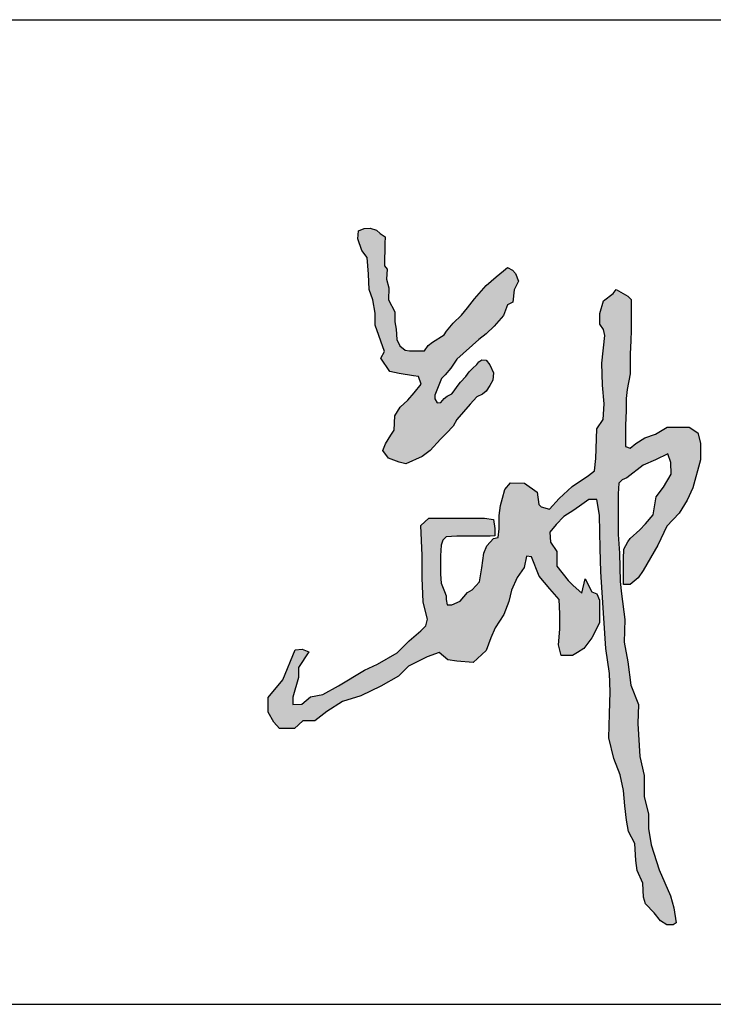
# Model space of a CAD drawing. Extents: x -6996706 to 419431, y -2578779 to 4918159.
# Drawn here: x -98869 to -98305, y 182272 to 183072 of the extents above; entities that cross this region are included whole.
import ezdxf
from ezdxf.enums import TextEntityAlignment as Align

# ---------------------------------------------------------------- set-up
doc = ezdxf.new("R2010")
doc.units = 0
doc.header["$LTSCALE"] = 1000
doc.header["$MEASUREMENT"] = 0
doc.layers.add('D_T_Unprt（不打印层）', color=140, linetype='Continuous', plot=False)
for name, color, linetype in [('F_SYMB_FIGU(图框)', 7, 'Continuous'), ('F_TEXT_FIGU(图框文字)', 2, 'Continuous'), ('图框', 7, 'Continuous'), ('电签', 51, 'Continuous')]:
    doc.layers.add(name, color=color, linetype=linetype)
doc.styles.add('宋体', font='SimSun.ttf', dxfattribs={"width": 0.8})

# ---------------------------------------------------------------- blocks, each defined once
blk = doc.blocks.new('A1-INFO-信息栏')
at = {"layer": 'F_SYMB_FIGU(图框)'}
for p, q in [((-8000, 18100), (0, 18100)), ((-8000, 17300), (0, 17300))]:
    blk.add_line(p, q, dxfattribs=at)
blk = doc.blocks.new('CAPOL_FRAM_A1')
at = {"xscale": 0.01, "yscale": 0.01, "zscale": 0.01}
blk.add_blockref('A1-INFO-信息栏', (831, 10), dxfattribs=at)
at = {"layer": 'F_TEXT_FIGU(图框文字)', "style": '宋体', "width": 0.8}
for tag, p in [('电气', (7.5, 546.5)), ('弱电', (12.5, 546.5)), ('总图', (17.5, 546.5)), ('给排水', (17.5, 446.5)), ('建筑', (7.5, 446.5)), ('暖通', (22.5, 446.5)), ('结构', (12.5, 446.5))]:
    blk.add_attdef(tag, text='', height=2.4, rotation=90, dxfattribs=at).set_placement(p, align=Align.MIDDLE_CENTER)
for tag, height, p in [('审定', 2.4, (791, 203)), ('审核', 2.4, (791, 195)), ('项目负责', 2.4, (791, 187)), ('专业负责', 2.4, (791, 179)), ('校对', 2.4, (791, 171)), ('设计', 2.4, (791, 163)), ('绘图', 2.4, (791, 155)), ('建设单位', 3.5, (791, 142)), ('工程名称', 3.5, (791, 128)), ('子项名称', 3.5, (791, 114)), ('人防图号', 3, (814.5, 69.5)), ('子项号', 3, (765.5, 69.5)), ('图号', 3, (789, 69.5)), ('版号', 3, (789, 59)), ('日期', 3, (814.5, 59)), ('图别', 3, (765.5, 59)), ('工程编号', 3, (789, 53.5)), ('比例', 3, (822, 53.5))]:
    blk.add_attdef(tag, text='', height=height, dxfattribs=at).set_placement(p, align=Align.MIDDLE_CENTER)
for tag, height, flags, p in [('图纸名称', 3.5, 8, (791, 91)), ('图幅', 3, 1, (841, 0))]:
    blk.add_attdef(tag, text='', height=height, dxfattribs=dict(at, flags=flags)).set_placement(p, align=Align.MIDDLE_CENTER)
blk = doc.blocks.new('00')
for points in [[(138598.4, 151666.2), (138606.2, 151666.6), (138614.5, 151664), (138619.5, 151659.8), (138625.7, 151655.2), (138625.2, 151646.7), (138624.8, 151617.6), (138628.6, 151613.2), (138627.5, 151600.5), (138630.4, 151589.3), (138630.2, 151573.4), (138638.2, 151558.1), (138638.2, 151545), (138639.9, 151535.3), (138641, 151522.1), (138644.7, 151513.6), (138651.7, 151508.2), (138657.6, 151507.2), (138676.8, 151507.2), (138681.7, 151514.1), (138687.5, 151518.4), (138702.5, 151528), (138705.7, 151532.8), (138714.3, 151543), (138725, 151553.6), (138733, 151563.3), (138742.1, 151575), (138757.1, 151592.1), (138769.9, 151603.3), (138779.5, 151611.4), (138784.9, 151615.6), (138791.3, 151611.9), (138795.1, 151607.6), (138798.9, 151597.9), (138793.6, 151586.3), (138791.7, 151570.6), (138784.8, 151566.8), (138779.8, 151553.2), (138767.6, 151539.3), (138757, 151529.1), (138747.4, 151522.1), (138719.1, 151496.3), (138711.2, 151484.6), (138703.7, 151475.9), (138699.1, 151471.3), (138693.7, 151458.4), (138690.4, 151449.7), (138690.4, 151444.7), (138693.3, 151439.5), (138698.1, 151440.2), (138702.5, 151445.3), (138706.2, 151448.3), (138712.6, 151451.3), (138715.6, 151455.4), (138719.5, 151460.7), (138723.9, 151466.4), (138730.5, 151474), (138735.1, 151479.9), (138739.5, 151484.3), (138744.8, 151489.3), (138747.5, 151493), (138751.4, 151495.5), (138757.2, 151495.1), (138761.8, 151489.1), (138766.8, 151478.8), (138765.9, 151468.9), (138762, 151462), (138757.2, 151454.7), (138752.4, 151451), (138745, 151447.6), (138736.3, 151437.7), (138719.1, 151417.8), (138714.1, 151409.1), (138705.7, 151400.3), (138697.9, 151392.4), (138684.5, 151377.6), (138673.8, 151369.8), (138652.5, 151360.5), (138643.8, 151362.4), (138630.3, 151367.5), (138622.9, 151377.6), (138626.2, 151386.4), (138633.1, 151397.5), (138637.7, 151404), (138638.2, 151422.5), (138645.1, 151434), (138655.3, 151443.2), (138663.6, 151452.5), (138672.4, 151464), (138669.2, 151473.7), (138662.7, 151474.7), (138643.8, 151477.9), (138631.7, 151480.2), (138620.2, 151497.8), (138624.8, 151506.3), (138612.8, 151540.5), (138612.8, 151556.2), (138610, 151573.7), (138604.9, 151586.9), (138604, 151606.7), (138602.6, 151628.4), (138595.6, 151637.7), (138590.1, 151652.9), (138591, 151663.1)], [(138526.4, 151116.1), (138513.3, 151095.6), (138513.3, 151082.4), (138505.9, 151056.8), (138505.9, 151047.3), (138517.6, 151048), (138528.6, 151057.6), (138544.7, 151060.5), (138565.3, 151071.5), (138599, 151091.9), (138615.8, 151100), (138641.4, 151114.6), (138656.8, 151130), (138672.2, 151143.2), (138678.8, 151149.7), (138681, 151158.5), (138675.1, 151180.5), (138673.7, 151211.9), (138673.7, 151241.2), (138672.2, 151280), (138682.5, 151289.5), (138710.3, 151289.5), (138740.3, 151289.5), (138755, 151289.5), (138766.7, 151288), (138768.2, 151276.3), (138768.2, 151270.5), (138768.2, 151266.8), (138762.3, 151266.1), (138756.4, 151266.1), (138735.2, 151266.1), (138719.1, 151266.1), (138705.2, 151265.3), (138700.8, 151260.9), (138698.6, 151254.4), (138697.8, 151240.5), (138697.8, 151228.8), (138697.8, 151217), (138698.6, 151205.3), (138703, 151194.4), (138705.2, 151188.5), (138705.2, 151184.1), (138706.6, 151176.8), (138712.5, 151176.8), (138723.5, 151181.9), (138733, 151192.9), (138738.9, 151196.6), (138748.4, 151206.8), (138751.3, 151225.1), (138754.2, 151244.1), (138757.9, 151253.6), (138766.7, 151263.1), (138772.6, 151264.6), (138774, 151275.6), (138774, 151293.1), (138775.5, 151306.3), (138778.4, 151315.8), (138781.3, 151326.8), (138788.7, 151335.6), (138807.1, 151335.1), (138823.3, 151323.4), (138825.4, 151307.3), (138828.4, 151304.4), (138839.4, 151301.5), (138851.8, 151315.4), (138868.7, 151330.7), (138889.9, 151345.3), (138898, 151351.2), (138899.4, 151367.3), (138900.9, 151405.6), (138909, 151418), (138910.5, 151438.5), (138908.3, 151462.7), (138907.5, 151491.2), (138911.2, 151527), (138909.7, 151535.1), (138904.6, 151541.7), (138904.6, 151555.6), (138909.7, 151572.4), (138922.2, 151581.9), (138925.9, 151587), (138941.2, 151578.3), (138945.6, 151573.9), (138945.6, 151560), (138945.6, 151548.3), (138945.6, 151533.6), (138944.9, 151520.5), (138944.2, 151502.9), (138944.2, 151477.3), (138940.5, 151456.8), (138939, 151445.1), (138939, 151429.7), (138938.3, 151410), (138938.3, 151382.9), (138944.2, 151380.7), (138951.5, 151386.6), (138963.2, 151393.9), (138977.1, 151399), (138992.5, 151407.8), (139021.1, 151407.8), (139032.1, 151400.5), (139035.7, 151387.3), (139035.7, 151365.4), (139025.5, 151329.2), (139018.2, 151313.1), (139008, 151296.2), (138991.8, 151279.4), (138980.1, 151254.5), (138961.1, 151221.6), (138954.5, 151212.1), (138944.2, 151203.3), (138935.4, 151203.3), (138935.4, 151220.1), (138935.4, 151237), (138936.2, 151249.4), (138941.3, 151258.9), (138944.2, 151263.3), (138956.7, 151274.3), (138964, 151282.3), (138974.3, 151294), (138977.9, 151317.5), (138987.4, 151329.9), (138997.7, 151346.7), (138997, 151362.1), (138993.3, 151373.1), (138977.2, 151365.7), (138961.1, 151358.4), (138939.8, 151342.3), (138934, 151339.4), (138929.6, 151335), (138928.8, 151321.1), (138928.8, 151307.2), (138928.8, 151292.6), (138928.8, 151268.4), (138930.3, 151244.3), (138931.1, 151207.3), (138932.9, 151191.4), (138937.5, 151158), (138936.6, 151128.6), (138941.2, 151102.8), (138944.9, 151072.4), (138955, 151047.6), (138954.1, 151022.7), (138956.9, 150980), (138962.4, 150955.1), (138962.4, 150927.5), (138968, 150905.4), (138968, 150886.1), (138971.7, 150864.9), (138981.8, 150832.7), (138996.5, 150798.6), (139001.1, 150783), (139003.9, 150763.6), (139000.2, 150760.9), (138991.9, 150760.9), (138983.6, 150766.4), (138975.3, 150776.5), (138964.3, 150788.5), (138961.5, 150796.8), (138960.6, 150815.2), (138953.2, 150831.8), (138951.4, 150844.6), (138950.4, 150866.7), (138942.2, 150882.4), (138939.4, 150897.1), (138937.5, 150915.5), (138935.7, 150935.8), (138931.1, 150956.1), (138922.8, 150977.2), (138916.3, 151003.9), (138917.3, 151035.2), (138918.2, 151063.8), (138917.3, 151087.7), (138912.6, 151120.2), (138909.9, 151159.8), (138906.2, 151219.8), (138905.3, 151250.2), (138904.3, 151293.5), (138900.7, 151313.8), (138890.5, 151313.8), (138881.3, 151307.3), (138871.2, 151299.9), (138858.2, 151291.7), (138848.1, 151281.5), (138839.8, 151271.4), (138840.7, 151258.5), (138849, 151246.5), (138849, 151227.2), (138863.8, 151208.8), (138870.2, 151202.3), (138881.3, 151192.2), (138885.9, 151210.6), (138894.2, 151194.1), (138900.7, 151191.3), (138904.3, 151183), (138904.3, 151169.2), (138904.3, 151153.5), (138894.2, 151134.2), (138884.1, 151120.4), (138875.8, 151114.9), (138869.3, 151111.2), (138854.6, 151111.2), (138850.9, 151125), (138852.7, 151145.3), (138852.7, 151165.5), (138851.8, 151183.9), (138839.8, 151197.7), (138826, 151214.3), (138815.8, 151239.2), (138809.4, 151240.1), (138806.6, 151225.4), (138797.4, 151212.5), (138790, 151195.9), (138786.4, 151181.2), (138779.9, 151164.6), (138768.8, 151147.1), (138763.3, 151134.2), (138756.9, 151117.6), (138740.3, 151102), (138719.1, 151103.8), (138707.1, 151105.7), (138696, 151114.9), (138680.3, 151109.4), (138656.2, 151097.2), (138643.3, 151084.3), (138620.2, 151071.4), (138594.4, 151058.5), (138570.5, 151051.2), (138550.2, 151038.3), (138534.5, 151026.3), (138518.8, 151026.3), (138507.8, 151016.2), (138488.4, 151016.2), (138481.1, 151024.5), (138473.7, 151037.3), (138473.7, 151056.7), (138493, 151079.7), (138508.7, 151118.4), (138517.9, 151119.3)]]:
    blk.add_hatch(color=256).paths.add_polyline_path(points)
for p, q in [((138590.1, 151652.9, 0), (138591, 151663.1, 0)), ((138591, 151663.1, 0), (138598.4, 151666.2, 0)), ((138598.4, 151666.2, 0), (138606.2, 151666.6, 0)), ((138606.2, 151666.6, 0), (138614.5, 151664, 0)), ((138614.5, 151664, 0), (138619.5, 151659.8, 0)), ((138619.5, 151659.8, 0), (138625.7, 151655.2, 0)), ((138625.7, 151655.2, 0), (138625.2, 151646.7, 0)), ((138595.6, 151637.7, 0), (138590.1, 151652.9, 0)), ((138625.2, 151646.7, 0), (138624.8, 151617.6, 0)), ((138602.6, 151628.4, 0), (138595.6, 151637.7, 0)), ((138604, 151606.7, 0), (138602.6, 151628.4, 0)), ((138624.8, 151617.6, 0), (138628.6, 151613.2, 0)), ((138604.9, 151586.9, 0), (138604, 151606.7, 0)), ((138628.6, 151613.2, 0), (138627.5, 151600.5, 0)), ((138757.1, 151592.1, 0), (138769.9, 151603.3, 0)), ((138769.9, 151603.3, 0), (138779.5, 151611.4, 0)), ((138779.5, 151611.4, 0), (138784.9, 151615.6, 0)), ((138784.9, 151615.6, 0), (138791.3, 151611.9, 0)), ((138791.3, 151611.9, 0), (138795.1, 151607.6, 0)), ((138795.1, 151607.6, 0), (138798.9, 151597.9, 0)), ((138627.5, 151600.5, 0), (138630.4, 151589.3, 0)), ((138742.1, 151575, 0), (138757.1, 151592.1, 0)), ((138798.9, 151597.9, 0), (138793.6, 151586.3, 0)), ((138610, 151573.7, 0), (138604.9, 151586.9, 0)), ((138630.4, 151589.3, 0), (138630.2, 151573.4, 0)), ((138793.6, 151586.3, 0), (138791.7, 151570.6, 0)), ((138909.7, 151572.4, 0), (138922.2, 151581.9, 0)), ((138922.2, 151581.9, 0), (138925.9, 151587, 0)), ((138925.9, 151587, 0), (138941.2, 151578.3, 0)), ((138941.2, 151578.3, 0), (138945.6, 151573.9, 0)), ((138612.8, 151556.2, 0), (138610, 151573.7, 0)), ((138630.2, 151573.4, 0), (138638.2, 151558.1, 0)), ((138733, 151563.3, 0), (138742.1, 151575, 0)), ((138784.8, 151566.8, 0), (138779.8, 151553.2, 0)), ((138791.7, 151570.6, 0), (138784.8, 151566.8, 0)), ((138904.6, 151555.6, 0), (138909.7, 151572.4, 0)), ((138945.6, 151573.9, 0), (138945.6, 151560, 0)), ((138612.8, 151540.5, 0), (138612.8, 151556.2, 0)), ((138638.2, 151558.1, 0), (138638.2, 151545, 0)), ((138714.3, 151543, 0), (138725, 151553.6, 0)), ((138725, 151553.6, 0), (138733, 151563.3, 0)), ((138779.8, 151553.2, 0), (138767.6, 151539.3, 0)), ((138904.6, 151541.7, 0), (138904.6, 151555.6, 0)), ((138945.6, 151560, 0), (138945.6, 151548.3, 0)), ((138624.8, 151506.3, 0), (138612.8, 151540.5, 0)), ((138638.2, 151545, 0), (138639.9, 151535.3, 0)), ((138705.7, 151532.8, 0), (138714.3, 151543, 0)), ((138767.6, 151539.3, 0), (138757, 151529.1, 0)), ((138909.7, 151535.1, 0), (138904.6, 151541.7, 0)), ((138945.6, 151548.3, 0), (138945.6, 151533.6, 0)), ((138639.9, 151535.3, 0), (138641, 151522.1, 0)), ((138687.5, 151518.4, 0), (138702.5, 151528, 0)), ((138702.5, 151528, 0), (138705.7, 151532.8, 0)), ((138757, 151529.1, 0), (138747.4, 151522.1, 0)), ((138907.5, 151491.2, 0), (138911.2, 151527, 0)), ((138911.2, 151527, 0), (138909.7, 151535.1, 0)), ((138945.6, 151533.6, 0), (138944.9, 151520.5, 0)), ((138641, 151522.1, 0), (138644.7, 151513.6, 0)), ((138676.8, 151507.2, 0), (138681.7, 151514.1, 0)), ((138681.7, 151514.1, 0), (138687.5, 151518.4, 0)), ((138747.4, 151522.1, 0), (138719.1, 151496.3, 0)), ((138944.9, 151520.5, 0), (138944.2, 151502.9, 0)), ((138620.2, 151497.8, 0), (138624.8, 151506.3, 0)), ((138644.7, 151513.6, 0), (138651.7, 151508.2, 0)), ((138651.7, 151508.2, 0), (138657.6, 151507.2, 0)), ((138657.6, 151507.2, 0), (138676.8, 151507.2, 0)), ((138944.2, 151502.9, 0), (138944.2, 151477.3, 0)), ((138631.7, 151480.2, 0), (138620.2, 151497.8, 0)), ((138719.1, 151496.3, 0), (138711.2, 151484.6, 0)), ((138739.5, 151484.3, 0), (138744.8, 151489.3, 0)), ((138744.8, 151489.3, 0), (138747.5, 151493, 0)), ((138747.5, 151493, 0), (138751.4, 151495.5, 0)), ((138751.4, 151495.5, 0), (138757.2, 151495.1, 0)), ((138757.2, 151495.1, 0), (138761.8, 151489.1, 0)), ((138761.8, 151489.1, 0), (138766.8, 151478.8, 0)), ((138908.3, 151462.7, 0), (138907.5, 151491.2, 0)), ((138643.8, 151477.9, 0), (138631.7, 151480.2, 0)), ((138662.7, 151474.7, 0), (138643.8, 151477.9, 0)), ((138703.7, 151475.9, 0), (138699.1, 151471.3, 0)), ((138711.2, 151484.6, 0), (138703.7, 151475.9, 0)), ((138730.5, 151474, 0), (138735.1, 151479.9, 0)), ((138735.1, 151479.9, 0), (138739.5, 151484.3, 0)), ((138766.8, 151478.8, 0), (138765.9, 151468.9, 0)), ((138944.2, 151477.3, 0), (138940.5, 151456.8, 0)), ((138669.2, 151473.7, 0), (138662.7, 151474.7, 0)), ((138663.6, 151452.5, 0), (138672.4, 151464, 0)), ((138672.4, 151464, 0), (138669.2, 151473.7, 0)), ((138699.1, 151471.3, 0), (138693.7, 151458.4, 0)), ((138719.5, 151460.7, 0), (138723.9, 151466.4, 0)), ((138723.9, 151466.4, 0), (138730.5, 151474, 0)), ((138765.9, 151468.9, 0), (138762, 151462, 0)), ((138910.5, 151438.5, 0), (138908.3, 151462.7, 0)), ((138655.3, 151443.2, 0), (138663.6, 151452.5, 0)), ((138693.7, 151458.4, 0), (138690.4, 151449.7, 0)), ((138690.4, 151449.7, 0), (138690.4, 151444.7, 0)), ((138706.2, 151448.3, 0), (138712.6, 151451.3, 0)), ((138712.6, 151451.3, 0), (138715.6, 151455.4, 0)), ((138715.6, 151455.4, 0), (138719.5, 151460.7, 0)), ((138752.4, 151451, 0), (138745, 151447.6, 0)), ((138757.2, 151454.7, 0), (138752.4, 151451, 0)), ((138762, 151462, 0), (138757.2, 151454.7, 0)), ((138940.5, 151456.8, 0), (138939, 151445.1, 0)), ((138645.1, 151434, 0), (138655.3, 151443.2, 0)), ((138690.4, 151444.7, 0), (138693.3, 151439.5, 0)), ((138693.3, 151439.5, 0), (138698.1, 151440.2, 0)), ((138698.1, 151440.2, 0), (138702.5, 151445.3, 0)), ((138702.5, 151445.3, 0), (138706.2, 151448.3, 0)), ((138736.3, 151437.7, 0), (138719.1, 151417.8, 0)), ((138745, 151447.6, 0), (138736.3, 151437.7, 0)), ((138909, 151418, 0), (138910.5, 151438.5, 0)), ((138939, 151445.1, 0), (138939, 151429.7, 0)), ((138638.2, 151422.5, 0), (138645.1, 151434, 0)), ((138939, 151429.7, 0), (138938.3, 151410, 0)), ((138637.7, 151404, 0), (138638.2, 151422.5, 0)), ((138719.1, 151417.8, 0), (138714.1, 151409.1, 0)), ((138900.9, 151405.6, 0), (138909, 151418, 0)), ((138633.1, 151397.5, 0), (138637.7, 151404, 0)), ((138705.7, 151400.3, 0), (138697.9, 151392.4, 0)), ((138714.1, 151409.1, 0), (138705.7, 151400.3, 0)), ((138899.4, 151367.3, 0), (138900.9, 151405.6, 0)), ((138938.3, 151410, 0), (138938.3, 151382.9, 0)), ((138963.2, 151393.9, 0), (138977.1, 151399, 0)), ((138977.1, 151399, 0), (138992.5, 151407.8, 0)), ((138992.5, 151407.8, 0), (139021.1, 151407.8, 0)), ((139021.1, 151407.8, 0), (139032.1, 151400.5, 0)), ((139032.1, 151400.5, 0), (139035.7, 151387.3, 0)), ((138622.9, 151377.6, 0), (138626.2, 151386.4, 0)), ((138626.2, 151386.4, 0), (138633.1, 151397.5, 0)), ((138697.9, 151392.4, 0), (138684.5, 151377.6, 0)), ((138944.2, 151380.7, 0), (138951.5, 151386.6, 0)), ((138951.5, 151386.6, 0), (138963.2, 151393.9, 0)), ((139035.7, 151387.3, 0), (139035.7, 151365.4, 0)), ((138630.3, 151367.5, 0), (138622.9, 151377.6, 0)), ((138684.5, 151377.6, 0), (138673.8, 151369.8, 0)), ((138938.3, 151382.9, 0), (138944.2, 151380.7, 0)), ((138993.3, 151373.1, 0), (138977.2, 151365.7, 0)), ((138997, 151362.1, 0), (138993.3, 151373.1, 0)), ((138643.8, 151362.4, 0), (138630.3, 151367.5, 0)), ((138652.5, 151360.5, 0), (138643.8, 151362.4, 0)), ((138673.8, 151369.8, 0), (138652.5, 151360.5, 0)), ((138898, 151351.2, 0), (138899.4, 151367.3, 0)), ((138977.2, 151365.7, 0), (138961.1, 151358.4, 0)), ((138997.7, 151346.7, 0), (138997, 151362.1, 0)), ((139035.7, 151365.4, 0), (139025.5, 151329.2, 0)), ((138889.9, 151345.3, 0), (138898, 151351.2, 0)), ((138961.1, 151358.4, 0), (138939.8, 151342.3, 0)), ((138781.3, 151326.8, 0), (138788.7, 151335.6, 0)), ((138788.7, 151335.6, 0), (138807.1, 151335.1, 0)), ((138807.1, 151335.1, 0), (138823.3, 151323.4, 0)), ((138868.7, 151330.7, 0), (138889.9, 151345.3, 0)), ((138929.6, 151335, 0), (138928.8, 151321.1, 0)), ((138934, 151339.4, 0), (138929.6, 151335, 0)), ((138939.8, 151342.3, 0), (138934, 151339.4, 0)), ((138987.4, 151329.9, 0), (138997.7, 151346.7, 0)), ((138778.4, 151315.8, 0), (138781.3, 151326.8, 0)), ((138823.3, 151323.4, 0), (138825.4, 151307.3, 0)), ((138851.8, 151315.4, 0), (138868.7, 151330.7, 0)), ((138977.9, 151317.5, 0), (138987.4, 151329.9, 0)), ((139025.5, 151329.2, 0), (139018.2, 151313.1, 0)), ((138775.5, 151306.3, 0), (138778.4, 151315.8, 0)), ((138839.4, 151301.5, 0), (138851.8, 151315.4, 0)), ((138890.5, 151313.8, 0), (138881.3, 151307.3, 0)), ((138900.7, 151313.8, 0), (138890.5, 151313.8, 0)), ((138904.3, 151293.5, 0), (138900.7, 151313.8, 0)), ((138928.8, 151321.1, 0), (138928.8, 151307.2, 0)), ((138974.3, 151294, 0), (138977.9, 151317.5, 0)), ((139018.2, 151313.1, 0), (139008, 151296.2, 0)), ((138774, 151293.1, 0), (138775.5, 151306.3, 0)), ((138825.4, 151307.3, 0), (138828.4, 151304.4, 0)), ((138828.4, 151304.4, 0), (138839.4, 151301.5, 0)), ((138871.2, 151299.9, 0), (138858.2, 151291.7, 0)), ((138881.3, 151307.3, 0), (138871.2, 151299.9, 0)), ((138928.8, 151307.2, 0), (138928.8, 151292.6, 0)), ((139008, 151296.2, 0), (138991.8, 151279.4, 0)), ((138672.2, 151280, 0), (138682.5, 151289.5, 0)), ((138682.5, 151289.5, 0), (138710.3, 151289.5, 0)), ((138710.3, 151289.5, 0), (138740.3, 151289.5, 0)), ((138740.3, 151289.5, 0), (138755, 151289.5, 0)), ((138755, 151289.5, 0), (138766.7, 151288, 0)), ((138766.7, 151288, 0), (138768.2, 151276.3, 0)), ((138774, 151275.6, 0), (138774, 151293.1, 0)), ((138858.2, 151291.7, 0), (138848.1, 151281.5, 0)), ((138905.3, 151250.2, 0), (138904.3, 151293.5, 0)), ((138928.8, 151292.6, 0), (138928.8, 151268.4, 0)), ((138964, 151282.3, 0), (138974.3, 151294, 0)), ((138673.7, 151241.2, 0), (138672.2, 151280, 0)), ((138768.2, 151276.3, 0), (138768.2, 151270.5, 0)), ((138768.2, 151270.5, 0), (138768.2, 151266.8, 0)), ((138772.6, 151264.6, 0), (138774, 151275.6, 0)), ((138848.1, 151281.5, 0), (138839.8, 151271.4, 0)), ((138839.8, 151271.4, 0), (138840.7, 151258.5, 0)), ((138944.2, 151263.3, 0), (138956.7, 151274.3, 0)), ((138956.7, 151274.3, 0), (138964, 151282.3, 0)), ((138991.8, 151279.4, 0), (138980.1, 151254.5, 0)), ((138700.8, 151260.9, 0), (138698.6, 151254.4, 0)), ((138705.2, 151265.3, 0), (138700.8, 151260.9, 0)), ((138719.1, 151266.1, 0), (138705.2, 151265.3, 0)), ((138735.2, 151266.1, 0), (138719.1, 151266.1, 0)), ((138756.4, 151266.1, 0), (138735.2, 151266.1, 0)), ((138762.3, 151266.1, 0), (138756.4, 151266.1, 0)), ((138757.9, 151253.6, 0), (138766.7, 151263.1, 0)), ((138768.2, 151266.8, 0), (138762.3, 151266.1, 0)), ((138766.7, 151263.1, 0), (138772.6, 151264.6, 0)), ((138840.7, 151258.5, 0), (138849, 151246.5, 0)), ((138928.8, 151268.4, 0), (138930.3, 151244.3, 0)), ((138936.2, 151249.4, 0), (138941.3, 151258.9, 0)), ((138941.3, 151258.9, 0), (138944.2, 151263.3, 0)), ((138698.6, 151254.4, 0), (138697.8, 151240.5, 0)), ((138754.2, 151244.1, 0), (138757.9, 151253.6, 0)), ((138849, 151246.5, 0), (138849, 151227.2, 0)), ((138906.2, 151219.8, 0), (138905.3, 151250.2, 0)), ((138935.4, 151237, 0), (138936.2, 151249.4, 0)), ((138980.1, 151254.5, 0), (138961.1, 151221.6, 0)), ((138673.7, 151211.9, 0), (138673.7, 151241.2, 0)), ((138697.8, 151240.5, 0), (138697.8, 151228.8, 0)), ((138751.3, 151225.1, 0), (138754.2, 151244.1, 0)), ((138809.4, 151240.1, 0), (138806.6, 151225.4, 0)), ((138815.8, 151239.2, 0), (138809.4, 151240.1, 0)), ((138826, 151214.3, 0), (138815.8, 151239.2, 0)), ((138930.3, 151244.3, 0), (138931.1, 151207.3, 0)), ((138935.4, 151220.1, 0), (138935.4, 151237, 0)), ((138697.8, 151228.8, 0), (138697.8, 151217, 0)), ((138748.4, 151206.8, 0), (138751.3, 151225.1, 0)), ((138806.6, 151225.4, 0), (138797.4, 151212.5, 0)), ((138849, 151227.2, 0), (138863.8, 151208.8, 0)), ((138909.9, 151159.8, 0), (138906.2, 151219.8, 0)), ((138935.4, 151203.3, 0), (138935.4, 151220.1, 0)), ((138961.1, 151221.6, 0), (138954.5, 151212.1, 0)), ((138675.1, 151180.5, 0), (138673.7, 151211.9, 0)), ((138697.8, 151217, 0), (138698.6, 151205.3, 0)), ((138738.9, 151196.6, 0), (138748.4, 151206.8, 0)), ((138797.4, 151212.5, 0), (138790, 151195.9, 0)), ((138839.8, 151197.7, 0), (138826, 151214.3, 0)), ((138863.8, 151208.8, 0), (138870.2, 151202.3, 0)), ((138881.3, 151192.2, 0), (138885.9, 151210.6, 0)), ((138885.9, 151210.6, 0), (138894.2, 151194.1, 0)), ((138931.1, 151207.3, 0), (138932.9, 151191.4, 0)), ((138954.5, 151212.1, 0), (138944.2, 151203.3, 0)), ((138698.6, 151205.3, 0), (138703, 151194.4, 0)), ((138703, 151194.4, 0), (138705.2, 151188.5, 0)), ((138733, 151192.9, 0), (138738.9, 151196.6, 0)), ((138790, 151195.9, 0), (138786.4, 151181.2, 0)), ((138851.8, 151183.9, 0), (138839.8, 151197.7, 0)), ((138870.2, 151202.3, 0), (138881.3, 151192.2, 0)), ((138894.2, 151194.1, 0), (138900.7, 151191.3, 0)), ((138944.2, 151203.3, 0), (138935.4, 151203.3, 0)), ((138705.2, 151188.5, 0), (138705.2, 151184.1, 0)), ((138705.2, 151184.1, 0), (138706.6, 151176.8, 0)), ((138712.5, 151176.8, 0), (138723.5, 151181.9, 0)), ((138723.5, 151181.9, 0), (138733, 151192.9, 0)), ((138786.4, 151181.2, 0), (138779.9, 151164.6, 0)), ((138852.7, 151165.5, 0), (138851.8, 151183.9, 0)), ((138900.7, 151191.3, 0), (138904.3, 151183, 0)), ((138904.3, 151183, 0), (138904.3, 151169.2, 0)), ((138932.9, 151191.4, 0), (138937.5, 151158, 0)), ((138681, 151158.5, 0), (138675.1, 151180.5, 0)), ((138706.6, 151176.8, 0), (138712.5, 151176.8, 0)), ((138904.3, 151169.2, 0), (138904.3, 151153.5, 0)), ((138678.8, 151149.7, 0), (138681, 151158.5, 0)), ((138779.9, 151164.6, 0), (138768.8, 151147.1, 0)), ((138852.7, 151145.3, 0), (138852.7, 151165.5, 0)), ((138912.6, 151120.2, 0), (138909.9, 151159.8, 0)), ((138937.5, 151158, 0), (138936.6, 151128.6, 0)), ((138656.8, 151130, 0), (138672.2, 151143.2, 0)), ((138672.2, 151143.2, 0), (138678.8, 151149.7, 0)), ((138768.8, 151147.1, 0), (138763.3, 151134.2, 0)), ((138850.9, 151125, 0), (138852.7, 151145.3, 0)), ((138904.3, 151153.5, 0), (138894.2, 151134.2, 0)), ((138641.4, 151114.6, 0), (138656.8, 151130, 0)), ((138763.3, 151134.2, 0), (138756.9, 151117.6, 0)), ((138894.2, 151134.2, 0), (138884.1, 151120.4, 0)), ((138493, 151079.7, 0), (138508.7, 151118.4, 0)), ((138508.7, 151118.4, 0), (138517.9, 151119.3, 0)), ((138517.9, 151119.3, 0), (138526.4, 151116.1, 0)), ((138756.9, 151117.6, 0), (138740.3, 151102, 0)), ((138854.6, 151111.2, 0), (138850.9, 151125, 0)), ((138884.1, 151120.4, 0), (138875.8, 151114.9, 0)), ((138917.3, 151087.7, 0), (138912.6, 151120.2, 0)), ((138936.6, 151128.6, 0), (138941.2, 151102.8, 0)), ((138526.4, 151116.1, 0), (138513.3, 151095.6, 0)), ((138615.8, 151100, 0), (138641.4, 151114.6, 0)), ((138680.3, 151109.4, 0), (138656.2, 151097.2, 0)), ((138696, 151114.9, 0), (138680.3, 151109.4, 0)), ((138707.1, 151105.7, 0), (138696, 151114.9, 0)), ((138719.1, 151103.8, 0), (138707.1, 151105.7, 0)), ((138869.3, 151111.2, 0), (138854.6, 151111.2, 0)), ((138875.8, 151114.9, 0), (138869.3, 151111.2, 0)), ((138513.3, 151095.6, 0), (138513.3, 151082.4, 0)), ((138565.3, 151071.5, 0), (138599, 151091.9, 0)), ((138599, 151091.9, 0), (138615.8, 151100, 0)), ((138656.2, 151097.2, 0), (138643.3, 151084.3, 0)), ((138740.3, 151102, 0), (138719.1, 151103.8, 0)), ((138941.2, 151102.8, 0), (138944.9, 151072.4, 0)), ((138473.7, 151056.7, 0), (138493, 151079.7, 0)), ((138513.3, 151082.4, 0), (138505.9, 151056.8, 0)), ((138643.3, 151084.3, 0), (138620.2, 151071.4, 0)), ((138918.2, 151063.8, 0), (138917.3, 151087.7, 0)), ((138544.7, 151060.5, 0), (138565.3, 151071.5, 0)), ((138620.2, 151071.4, 0), (138594.4, 151058.5, 0)), ((138944.9, 151072.4, 0), (138955, 151047.6, 0)), ((138473.7, 151037.3, 0), (138473.7, 151056.7, 0)), ((138505.9, 151056.8, 0), (138505.9, 151047.3, 0)), ((138517.6, 151048, 0), (138528.6, 151057.6, 0)), ((138528.6, 151057.6, 0), (138544.7, 151060.5, 0)), ((138594.4, 151058.5, 0), (138570.5, 151051.2, 0)), ((138917.3, 151035.2, 0), (138918.2, 151063.8, 0)), ((138505.9, 151047.3, 0), (138517.6, 151048, 0)), ((138570.5, 151051.2, 0), (138550.2, 151038.3, 0)), ((138955, 151047.6, 0), (138954.1, 151022.7, 0)), ((138481.1, 151024.5, 0), (138473.7, 151037.3, 0)), ((138550.2, 151038.3, 0), (138534.5, 151026.3, 0)), ((138916.3, 151003.9, 0), (138917.3, 151035.2, 0)), ((138488.4, 151016.2, 0), (138481.1, 151024.5, 0)), ((138507.8, 151016.2, 0), (138488.4, 151016.2, 0)), ((138518.8, 151026.3, 0), (138507.8, 151016.2, 0)), ((138534.5, 151026.3, 0), (138518.8, 151026.3, 0)), ((138954.1, 151022.7, 0), (138956.9, 150980, 0)), ((138922.8, 150977.2, 0), (138916.3, 151003.9, 0)), ((138931.1, 150956.1, 0), (138922.8, 150977.2, 0)), ((138956.9, 150980, 0), (138962.4, 150955.1, 0)), ((138935.7, 150935.8, 0), (138931.1, 150956.1, 0)), ((138962.4, 150955.1, 0), (138962.4, 150927.5, 0)), ((138937.5, 150915.5, 0), (138935.7, 150935.8, 0)), ((138962.4, 150927.5, 0), (138968, 150905.4, 0)), ((138939.4, 150897.1, 0), (138937.5, 150915.5, 0)), ((138968, 150905.4, 0), (138968, 150886.1, 0)), ((138942.2, 150882.4, 0), (138939.4, 150897.1, 0)), ((138950.4, 150866.7, 0), (138942.2, 150882.4, 0)), ((138968, 150886.1, 0), (138971.7, 150864.9, 0)), ((138951.4, 150844.6, 0), (138950.4, 150866.7, 0)), ((138971.7, 150864.9, 0), (138981.8, 150832.7, 0)), ((138953.2, 150831.8, 0), (138951.4, 150844.6, 0)), ((138960.6, 150815.2, 0), (138953.2, 150831.8, 0)), ((138981.8, 150832.7, 0), (138996.5, 150798.6, 0)), ((138961.5, 150796.8, 0), (138960.6, 150815.2, 0)), ((138996.5, 150798.6, 0), (139001.1, 150783, 0)), ((138964.3, 150788.5, 0), (138961.5, 150796.8, 0)), ((138975.3, 150776.5, 0), (138964.3, 150788.5, 0)), ((138983.6, 150766.4, 0), (138975.3, 150776.5, 0)), ((139001.1, 150783, 0), (139003.9, 150763.6, 0)), ((138991.9, 150760.9, 0), (138983.6, 150766.4, 0)), ((139000.2, 150760.9, 0), (138991.9, 150760.9, 0)), ((139003.9, 150763.6, 0), (139000.2, 150760.9, 0))]:
    blk.add_line(p, q)
blk = doc.blocks.new('A$C196A63FD')
at = {"layer": '电签', "color": 4, "lineweight": -3, "xscale": 0.625, "yscale": 0.625, "zscale": 0.625}
blk.add_blockref('00', (-84920.9, -90961.05, 0), dxfattribs=at)

msp = doc.modelspace()

# ---------------------------------------------------------------- block references
at = {"layer": 'D_T_Unprt（不打印层）'}
msp.add_blockref('A$C196A63FD', (-100292.14, 179072.01), dxfattribs=at)
at = {"layer": '图框', "xscale": 100, "yscale": 100, "zscale": 100}
msp.add_blockref('CAPOL_FRAM_A1', (-180692.14, 163972.01), dxfattribs=at)

doc.saveas('drawing.dxf')
